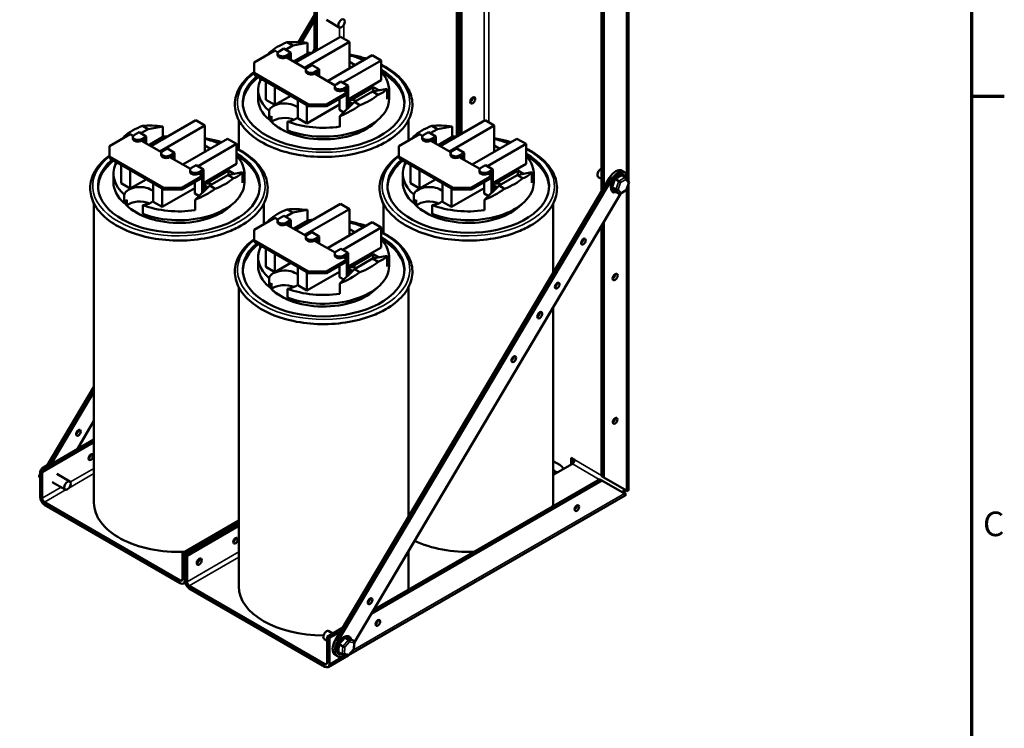
# Model space of a CAD drawing. Units: inches. Extents: x 2 to 86, y 1 to 67.
# Drawn here: x 66.4 to 85.6, y 38.6 to 52.5 of the extents above; entities that cross this region are included whole.
import ezdxf

# ---------------------------------------------------------------- set-up
doc = ezdxf.new("R2010")
doc.units = ezdxf.units.IN
doc.header["$LTSCALE"] = 4
doc.header["$MEASUREMENT"] = 0
doc.layers.get('0').update_dxf_attribs({"lineweight": 25})
for name, color, linetype, lineweight in [('Border (ANSI)', 7, 'Continuous', 70), ('Visible (ANSI)', 7, 'Continuous', 50), ('Visible Narrow (ANSI)', 7, 'Continuous', 35)]:
    doc.layers.add(name, color=color, linetype=linetype, lineweight=lineweight)
doc.styles.add('Note Text (ANSI)', font='tahoma.ttf')

# ---------------------------------------------------------------- blocks, each defined once
blk = doc.blocks.new('Borders Default Border')
at = {"layer": 'Border (ANSI)'}
blk.add_line((21.25, 12.75), (21.41, 12.75), dxfattribs=at)
at = {"layer": 'Border (ANSI)', "flags": 128}
blk.add_lwpolyline([(0.75, 0.5), (0.75, 16.5), (21.25, 16.5), (21.25, 0.5), (0.75, 0.5)], dxfattribs=at)
at = {"layer": 'Border (ANSI)', "insert": (21.3057, 10.5629), "char_height": 0.12, "attachment_point": 7, "style": 'Note Text (ANSI)'}
blk.add_mtext('C', dxfattribs=at)

msp = doc.modelspace()

# ---------------------------------------------------------------- linework, layer by layer
at = {"layer": 'Visible (ANSI)'}
for p, q in [((74.94, 50.214), (74.94, 61.793)), ((74.985, 61.767), (74.985, 50.235)), ((74.985, 50.235), (74.985, 61.767)), ((75.029, 61.741), (75.029, 50.261)), ((78.291, 60.44), (78.291, 49.342)), ((77.768, 49.141), (77.768, 60.16)), ((77.813, 60.134), (77.813, 49.217)), ((72.156, 51.868), (72.156, 59.327)), ((72.201, 59.301), (72.201, 51.894)), ((72.156, 52.584), (71.841, 52.053)), ((71.9, 52.051), (72.156, 52.483)), ((72.64, 52.341), (72.388, 52.487)), ((71.732, 51.988), (71.59, 51.906)), ((71.732, 51.988), (71.622, 52.052)), ((72.018, 52.041), (71.732, 51.988)), ((71.785, 51.654), (72.661, 52.16)), ((72.838, 52.058), (71.962, 51.552)), ((72.018, 51.835), (72.018, 52.041)), ((72.661, 52.16), (72.838, 52.058)), ((72.838, 51.668), (72.838, 52.058)), ((70.975, 51.655), (71.379, 51.889)), ((71.268, 51.848), (71.289, 51.836)), ((71.379, 51.889), (71.44, 51.854)), ((71.433, 51.8), (71.433, 51.833)), ((71.462, 51.874), (71.554, 51.927)), ((71.695, 51.845), (71.554, 51.927)), ((71.695, 51.845), (71.603, 51.792)), ((71.603, 51.759), (71.667, 51.796)), ((71.667, 51.796), (71.667, 51.722)), ((71.695, 51.706), (71.695, 51.845)), ((72.018, 51.835), (71.745, 51.677)), ((72.156, 51.917), (72.115, 51.848)), ((72.409, 51.294), (73.284, 51.8)), ((73.284, 51.8), (73.461, 51.697)), ((70.975, 51.451), (70.975, 51.655)), ((71.603, 51.759), (71.993, 51.534)), ((72.016, 51.554), (72.108, 51.607)), ((72.249, 51.525), (72.108, 51.607)), ((73.461, 51.697), (72.706, 51.262)), ((72.838, 51.668), (72.947, 51.605)), ((72.838, 51.668), (72.838, 51.542)), ((73.461, 51.308), (73.461, 51.697)), ((70.975, 51.418), (70.975, 51.451)), ((72.036, 50.838), (70.975, 51.451)), ((70.975, 51.418), (72.036, 50.806)), ((71.987, 51.48), (71.987, 51.513)), ((72.249, 51.525), (72.157, 51.472)), ((72.157, 51.439), (72.221, 51.476)), ((72.157, 51.439), (72.557, 51.209)), ((72.221, 51.476), (72.221, 51.403)), ((72.249, 51.386), (72.249, 51.525)), ((71.092, 51.301), (71.092, 51.35)), ((71.136, 51.326), (71.092, 51.301)), ((71.205, 50.929), (71.205, 51.286)), ((72.579, 51.229), (72.671, 51.282)), ((72.812, 51.2), (72.671, 51.282)), ((73.461, 51.308), (72.812, 50.933)), ((71.053, 50.947), (71.053, 51.119)), ((71.381, 50.827), (71.381, 51.184)), ((72.794, 51.072), (72.389, 50.838)), ((72.389, 50.806), (72.794, 51.039)), ((72.55, 51.155), (72.55, 51.188)), ((72.812, 51.2), (72.72, 51.147)), ((72.72, 51.114), (72.784, 51.151)), ((72.72, 51.114), (72.794, 51.072)), ((72.784, 51.151), (72.784, 51.078)), ((72.784, 51.034), (72.784, 50.74)), ((72.794, 51.039), (72.794, 51.072)), ((72.812, 50.767), (72.812, 51.2)), ((72.864, 50.923), (73.302, 51.176)), ((72.934, 50.886), (73.288, 51.09)), ((73.288, 51.09), (73.574, 51.143)), ((73.397, 51.027), (73.288, 51.09)), ((73.302, 51.176), (73.411, 51.113)), ((73.302, 51.176), (73.302, 51.093)), ((73.574, 50.937), (73.574, 51.143)), ((73.613, 50.947), (73.613, 51.119)), ((71.381, 50.827), (71.205, 50.929)), ((71.69, 51.005), (71.381, 50.827)), ((71.828, 50.569), (71.828, 50.926)), ((72.643, 50.835), (72.005, 50.467)), ((72.005, 50.467), (72.005, 50.824)), ((72.389, 50.838), (72.036, 50.838)), ((72.036, 50.838), (72.036, 50.806)), ((72.389, 50.806), (72.389, 50.838)), ((72.643, 50.729), (72.643, 50.952)), ((72.648, 50.607), (72.934, 50.886)), ((72.812, 50.899), (72.897, 50.85)), ((72.87, 50.833), (72.812, 50.866)), ((72.812, 50.8), (72.87, 50.833)), ((72.87, 50.833), (72.87, 50.823)), ((72.934, 50.886), (73.044, 50.823)), ((71.266, 50.539), (71.266, 50.711)), ((72.036, 50.806), (72.389, 50.806)), ((72.725, 50.682), (72.643, 50.729)), ((72.812, 50.792), (72.843, 50.809)), ((72.813, 50.767), (72.812, 50.767)), ((72.851, 50.805), (72.843, 50.809)), ((68.957, 50.021), (69.832, 50.527)), ((69.832, 50.527), (70.009, 50.425)), ((70.673, 50.534), (70.673, 49.958)), ((71.315, 50.495), (71.315, 50.608)), ((71.626, 50.502), (71.626, 50.331)), ((72.005, 50.467), (71.828, 50.569)), ((72.648, 50.402), (72.648, 50.607)), ((73.993, 50.534), (73.993, 50.131)), ((74.614, 50.021), (75.489, 50.527)), ((75.489, 50.527), (75.666, 50.425)), ((68.147, 50.022), (68.551, 50.256)), ((68.551, 50.256), (68.611, 50.221)), ((68.633, 50.241), (68.726, 50.294)), ((68.867, 50.212), (68.726, 50.294)), ((68.903, 50.355), (68.761, 50.273)), ((68.903, 50.355), (68.794, 50.419)), ((69.189, 50.408), (68.903, 50.355)), ((70.009, 50.425), (69.134, 49.919)), ((69.189, 50.202), (69.189, 50.408)), ((70.009, 50.035), (70.009, 50.425)), ((71.745, 50.291), (71.745, 50.247)), ((73.803, 50.022), (74.208, 50.256)), ((74.208, 50.256), (74.268, 50.221)), ((74.29, 50.241), (74.382, 50.294)), ((74.524, 50.212), (74.382, 50.294)), ((74.56, 50.355), (74.418, 50.273)), ((74.56, 50.355), (74.45, 50.419)), ((74.846, 50.408), (74.56, 50.355)), ((75.666, 50.425), (74.791, 49.919)), ((74.846, 50.202), (74.846, 50.408)), ((75.666, 50.035), (75.666, 50.425)), ((68.44, 50.215), (68.46, 50.203)), ((68.604, 50.167), (68.604, 50.2)), ((68.867, 50.212), (68.775, 50.159)), ((68.775, 50.126), (68.839, 50.163)), ((68.775, 50.126), (69.165, 49.901)), ((68.839, 50.163), (68.839, 50.089)), ((68.867, 50.073), (68.867, 50.212)), ((69.189, 50.202), (68.917, 50.044)), ((69.581, 49.661), (70.456, 50.167)), ((70.633, 50.064), (69.878, 49.629)), ((70.456, 50.167), (70.633, 50.064)), ((70.673, 50.085), (70.633, 50.018)), ((70.633, 49.675), (70.633, 50.064)), ((74.097, 50.215), (74.117, 50.203)), ((74.261, 50.167), (74.261, 50.2)), ((74.524, 50.212), (74.432, 50.159)), ((74.432, 50.126), (74.495, 50.163)), ((74.432, 50.126), (74.822, 49.901)), ((74.495, 50.163), (74.495, 50.089)), ((74.524, 50.073), (74.524, 50.212)), ((74.846, 50.202), (74.573, 50.044)), ((75.237, 49.661), (76.113, 50.167)), ((76.29, 50.064), (75.535, 49.629)), ((76.113, 50.167), (76.29, 50.064)), ((76.29, 49.675), (76.29, 50.064)), ((68.147, 49.818), (68.147, 50.022)), ((69.158, 49.847), (69.158, 49.88)), ((69.187, 49.921), (69.279, 49.974)), ((69.421, 49.892), (69.279, 49.974)), ((69.421, 49.892), (69.329, 49.839)), ((69.421, 49.753), (69.421, 49.892)), ((70.009, 50.035), (70.119, 49.972)), ((70.009, 50.035), (70.009, 49.909)), ((70.661, 49.964), (70.673, 49.984)), ((73.803, 49.818), (73.803, 50.022)), ((74.815, 49.847), (74.815, 49.88)), ((74.844, 49.921), (74.936, 49.974)), ((75.078, 49.892), (74.936, 49.974)), ((75.078, 49.892), (74.986, 49.839)), ((75.078, 49.753), (75.078, 49.892)), ((75.666, 50.035), (75.776, 49.972)), ((75.666, 50.035), (75.666, 49.909)), ((68.147, 49.785), (68.147, 49.818)), ((69.207, 49.205), (68.147, 49.818)), ((68.147, 49.785), (69.207, 49.173)), ((68.264, 49.668), (68.264, 49.718)), ((68.307, 49.693), (68.264, 49.668)), ((69.329, 49.806), (69.393, 49.843)), ((69.329, 49.806), (69.728, 49.576)), ((69.393, 49.843), (69.393, 49.77)), ((70.633, 49.675), (69.984, 49.3)), ((73.803, 49.785), (73.803, 49.818)), ((74.864, 49.205), (73.803, 49.818)), ((73.803, 49.785), (74.864, 49.173)), ((73.921, 49.668), (73.921, 49.718)), ((73.964, 49.693), (73.921, 49.668)), ((74.986, 49.806), (75.049, 49.843)), ((74.986, 49.806), (75.385, 49.576)), ((75.049, 49.843), (75.049, 49.77)), ((76.29, 49.675), (75.641, 49.3)), ((68.224, 49.314), (68.224, 49.486)), ((68.376, 49.296), (68.376, 49.653)), ((68.553, 49.194), (68.553, 49.551)), ((69.721, 49.522), (69.721, 49.555)), ((69.75, 49.596), (69.843, 49.649)), ((69.984, 49.567), (69.843, 49.649)), ((69.984, 49.567), (69.892, 49.514)), ((69.892, 49.481), (69.956, 49.518)), ((69.892, 49.481), (69.965, 49.439)), ((69.956, 49.518), (69.956, 49.445)), ((69.984, 49.134), (69.984, 49.567)), ((70.036, 49.29), (70.473, 49.543)), ((70.459, 49.457), (70.745, 49.51)), ((70.473, 49.543), (70.582, 49.48)), ((70.473, 49.543), (70.473, 49.46)), ((70.745, 49.304), (70.745, 49.51)), ((70.784, 49.314), (70.784, 49.486)), ((73.881, 49.314), (73.881, 49.486)), ((74.033, 49.296), (74.033, 49.653)), ((74.21, 49.194), (74.21, 49.551)), ((75.378, 49.522), (75.378, 49.555)), ((75.407, 49.596), (75.499, 49.649)), ((75.641, 49.567), (75.499, 49.649)), ((75.641, 49.567), (75.549, 49.514)), ((75.549, 49.481), (75.613, 49.518)), ((75.549, 49.481), (75.622, 49.439)), ((75.613, 49.518), (75.613, 49.445)), ((75.641, 49.134), (75.641, 49.567)), ((75.692, 49.29), (76.13, 49.543)), ((76.116, 49.457), (76.402, 49.51)), ((76.13, 49.543), (76.239, 49.48)), ((76.13, 49.543), (76.13, 49.46)), ((76.402, 49.304), (76.402, 49.51)), ((76.441, 49.314), (76.441, 49.486)), ((78.215, 49.516), (78.17, 49.542)), ((68.553, 49.194), (68.376, 49.296)), ((68.861, 49.372), (68.553, 49.194)), ((69, 48.936), (69, 49.293)), ((69.965, 49.439), (69.561, 49.205)), ((69.561, 49.173), (69.965, 49.406)), ((69.814, 49.096), (69.814, 49.319)), ((69.956, 49.401), (69.956, 49.107)), ((69.965, 49.406), (69.965, 49.439)), ((70.106, 49.253), (70.459, 49.457)), ((70.569, 49.394), (70.459, 49.457)), ((77.923, 49.402), (72.564, 40.374)), ((72.609, 40.348), (77.968, 49.376)), ((74.21, 49.194), (74.033, 49.296)), ((74.518, 49.372), (74.21, 49.194)), ((74.657, 48.936), (74.657, 49.293)), ((75.622, 49.439), (75.218, 49.205)), ((75.218, 49.173), (75.622, 49.406)), ((75.471, 49.096), (75.471, 49.319)), ((75.613, 49.401), (75.613, 49.107)), ((75.622, 49.406), (75.622, 49.439)), ((75.762, 49.253), (76.116, 49.457)), ((76.226, 49.394), (76.116, 49.457)), ((77.703, 49.418), (77.768, 49.381)), ((78.029, 49.377), (77.972, 49.22)), ((78.103, 49.338), (78.03, 49.381)), ((78.154, 49.457), (78.033, 49.382)), ((78.157, 49.459), (78.23, 49.416)), ((78.303, 49.327), (78.236, 49.411)), ((78.25, 49.164), (78.305, 49.315)), ((78.291, 49.276), (78.291, 43.308)), ((69.814, 49.202), (69.177, 48.834)), ((69.177, 48.834), (69.177, 49.191)), ((69.561, 49.205), (69.207, 49.205)), ((69.207, 49.205), (69.207, 49.173)), ((69.207, 49.173), (69.561, 49.173)), ((69.561, 49.173), (69.561, 49.205)), ((69.896, 49.049), (69.814, 49.096)), ((69.819, 48.974), (70.106, 49.253)), ((69.984, 49.266), (70.069, 49.217)), ((70.041, 49.2), (69.984, 49.233)), ((69.984, 49.167), (70.041, 49.2)), ((69.984, 49.159), (70.014, 49.176)), ((69.984, 49.134), (69.984, 49.134)), ((70.022, 49.172), (70.014, 49.176)), ((70.041, 49.2), (70.041, 49.19)), ((70.106, 49.253), (70.215, 49.19)), ((78.136, 49.093), (72.935, 40.331)), ((75.471, 49.202), (74.833, 48.834)), ((74.833, 48.834), (74.833, 49.191)), ((75.218, 49.205), (74.864, 49.205)), ((74.864, 49.205), (74.864, 49.173)), ((74.864, 49.173), (75.218, 49.173)), ((75.218, 49.173), (75.218, 49.205)), ((75.553, 49.049), (75.471, 49.096)), ((75.476, 48.974), (75.762, 49.253)), ((75.641, 49.266), (75.726, 49.217)), ((75.698, 49.2), (75.641, 49.233)), ((75.641, 49.167), (75.698, 49.2)), ((75.641, 49.159), (75.671, 49.176)), ((75.641, 49.134), (75.641, 49.134)), ((75.679, 49.172), (75.671, 49.176)), ((75.698, 49.2), (75.698, 49.19)), ((75.762, 49.253), (75.872, 49.19)), ((78.044, 49.174), (77.97, 49.217)), ((77.972, 49.215), (78.036, 49.133)), ((78.111, 49.089), (78.038, 49.131)), ((78.13, 49.09), (78.249, 49.163)), ((67.844, 48.901), (67.844, 43.052)), ((68.437, 48.906), (68.437, 49.078)), ((68.487, 48.862), (68.487, 48.975)), ((69.177, 48.834), (69, 48.936)), ((69.819, 48.769), (69.819, 48.974)), ((71.164, 48.901), (71.164, 48.498)), ((71.785, 48.388), (72.661, 48.894)), ((72.661, 48.894), (72.838, 48.792)), ((73.501, 48.901), (73.501, 48.325)), ((74.094, 48.906), (74.094, 49.078)), ((74.144, 48.862), (74.144, 48.975)), ((74.833, 48.834), (74.657, 48.936)), ((75.476, 48.769), (75.476, 48.974)), ((76.821, 48.901), (76.821, 47.546)), ((68.798, 48.869), (68.798, 48.698)), ((71.732, 48.722), (71.59, 48.64)), ((71.732, 48.722), (71.622, 48.786)), ((72.018, 48.775), (71.732, 48.722)), ((72.838, 48.792), (71.962, 48.286)), ((72.018, 48.569), (72.018, 48.775)), ((72.838, 48.402), (72.838, 48.792)), ((74.455, 48.869), (74.455, 48.698)), ((68.917, 48.658), (68.917, 48.614)), ((70.975, 48.389), (71.379, 48.623)), ((71.268, 48.582), (71.289, 48.57)), ((71.379, 48.623), (71.44, 48.588)), ((71.433, 48.534), (71.433, 48.567)), ((71.462, 48.608), (71.554, 48.661)), ((71.695, 48.579), (71.554, 48.661)), ((71.695, 48.579), (71.603, 48.526)), ((71.603, 48.493), (71.667, 48.53)), ((71.667, 48.53), (71.667, 48.456)), ((71.695, 48.44), (71.695, 48.579)), ((72.018, 48.569), (71.745, 48.411)), ((72.409, 48.028), (73.284, 48.534)), ((73.284, 48.534), (73.461, 48.431)), ((74.574, 48.658), (74.574, 48.614)), ((77.813, 48.549), (77.813, 43.547)), ((70.975, 48.185), (70.975, 48.389)), ((71.603, 48.493), (71.993, 48.268)), ((72.016, 48.288), (72.108, 48.341)), ((72.249, 48.259), (72.108, 48.341)), ((73.461, 48.431), (72.706, 47.996)), ((72.838, 48.402), (72.947, 48.339)), ((72.838, 48.402), (72.838, 48.276)), ((73.461, 48.042), (73.461, 48.431)), ((77.768, 43.573), (77.768, 48.474)), ((70.975, 48.152), (70.975, 48.185)), ((72.036, 47.573), (70.975, 48.185)), ((70.975, 48.152), (72.036, 47.54)), ((71.987, 48.214), (71.987, 48.247)), ((72.249, 48.259), (72.157, 48.206)), ((72.157, 48.173), (72.221, 48.21)), ((72.157, 48.173), (72.557, 47.943)), ((72.221, 48.21), (72.221, 48.137)), ((72.249, 48.12), (72.249, 48.259)), ((71.092, 48.035), (71.092, 48.085)), ((71.136, 48.06), (71.092, 48.035)), ((71.205, 47.663), (71.205, 48.02)), ((72.579, 47.963), (72.671, 48.016)), ((72.812, 47.934), (72.671, 48.016)), ((72.812, 47.934), (72.72, 47.881)), ((73.461, 48.042), (72.812, 47.667)), ((72.812, 47.501), (72.812, 47.934)), ((71.053, 47.681), (71.053, 47.853)), ((71.381, 47.561), (71.381, 47.918)), ((71.69, 47.739), (71.381, 47.561)), ((72.794, 47.806), (72.389, 47.573)), ((72.389, 47.54), (72.794, 47.773)), ((72.55, 47.889), (72.55, 47.922)), ((72.72, 47.848), (72.784, 47.885)), ((72.72, 47.848), (72.794, 47.806)), ((72.784, 47.885), (72.784, 47.812)), ((72.784, 47.768), (72.784, 47.474)), ((72.794, 47.773), (72.794, 47.806)), ((72.864, 47.657), (73.302, 47.91)), ((72.934, 47.62), (73.288, 47.824)), ((73.288, 47.824), (73.574, 47.877)), ((73.397, 47.761), (73.288, 47.824)), ((73.302, 47.91), (73.411, 47.847)), ((73.302, 47.91), (73.302, 47.827)), ((73.574, 47.671), (73.574, 47.877)), ((73.613, 47.681), (73.613, 47.853)), ((71.381, 47.561), (71.205, 47.663)), ((71.828, 47.303), (71.828, 47.66)), ((72.643, 47.569), (72.005, 47.201)), ((72.005, 47.201), (72.005, 47.558)), ((72.389, 47.573), (72.036, 47.573)), ((72.036, 47.573), (72.036, 47.54)), ((72.389, 47.54), (72.389, 47.573)), ((72.643, 47.463), (72.643, 47.686)), ((72.648, 47.341), (72.934, 47.62)), ((72.812, 47.633), (72.897, 47.584)), ((72.87, 47.567), (72.812, 47.6)), ((72.812, 47.534), (72.87, 47.567)), ((72.87, 47.567), (72.87, 47.557)), ((72.934, 47.62), (73.044, 47.557)), ((71.266, 47.273), (71.266, 47.445)), ((72.036, 47.54), (72.389, 47.54)), ((72.725, 47.416), (72.643, 47.463)), ((72.812, 47.526), (72.843, 47.543)), ((72.813, 47.501), (72.812, 47.501)), ((72.851, 47.539), (72.843, 47.543)), ((70.673, 47.268), (70.673, 41.419)), ((71.315, 47.229), (71.315, 47.342)), ((71.626, 47.236), (71.626, 47.065)), ((72.005, 47.201), (71.828, 47.303)), ((72.648, 47.136), (72.648, 47.341)), ((73.993, 47.268), (73.993, 42.781)), ((71.745, 47.025), (71.745, 46.981)), ((76.821, 46.879), (76.821, 43.052)), ((67.844, 45.32), (66.911, 43.748)), ((67.003, 43.801), (67.844, 45.219)), ((67.844, 44.653), (67.514, 44.096)), ((66.789, 43.678), (67.844, 44.287)), ((67.844, 44.235), (66.834, 43.652)), ((77.171, 43.933), (77.241, 43.892)), ((77.171, 43.799), (77.171, 43.933)), ((77.215, 43.907), (77.215, 43.83)), ((66.813, 43.691), (66.825, 43.724)), ((66.825, 43.725), (66.939, 43.795)), ((66.837, 43.721), (66.851, 43.713)), ((76.821, 43.868), (76.951, 43.792)), ((77.196, 43.814), (76.821, 43.598)), ((66.77, 43.573), (66.789, 43.626)), ((66.789, 43.54), (66.772, 43.562)), ((66.777, 43.557), (66.789, 43.55)), ((66.789, 43.678), (66.789, 43.169)), ((66.834, 43.652), (66.789, 43.678)), ((66.834, 43.143), (66.834, 43.652)), ((67.371, 43.47), (67.12, 43.616)), ((73.309, 40.962), (77.731, 43.514)), ((76.857, 43.618), (76.821, 43.639)), ((76.862, 43.667), (76.902, 43.644)), ((77.775, 43.489), (77.731, 43.514)), ((77.768, 43.573), (77.813, 43.547)), ((77.813, 43.547), (78.254, 43.292)), ((67.281, 43.314), (67.029, 43.459)), ((77.775, 43.489), (73.262, 40.883)), ((78.216, 43.234), (77.775, 43.489)), ((78.227, 43.198), (72.822, 40.077)), ((78.216, 43.234), (78.245, 43.217)), ((78.279, 43.278), (78.254, 43.292)), ((66.879, 43.065), (69.528, 41.536)), ((66.879, 43.013), (69.528, 41.484)), ((69.573, 42.07), (70.673, 42.706)), ((70.673, 42.654), (69.618, 42.045)), ((69.618, 42.045), (70.673, 42.654)), ((70.673, 42.602), (69.663, 42.019)), ((69.618, 42.045), (69.573, 42.07)), ((69.573, 41.562), (69.573, 42.07)), ((69.618, 41.536), (69.618, 42.045)), ((69.618, 42.045), (69.618, 41.536)), ((69.663, 42.019), (69.618, 42.045)), ((69.663, 41.51), (69.663, 42.019)), ((73.993, 42.114), (73.993, 41.419)), ((69.623, 41.496), (69.591, 41.478)), ((69.707, 41.432), (72.356, 39.903)), ((69.707, 41.38), (72.356, 39.851)), ((72.401, 40.437), (72.706, 40.614)), ((72.446, 40.412), (72.401, 40.437)), ((72.401, 39.929), (72.401, 40.437)), ((72.435, 40.547), (72.513, 40.502)), ((72.66, 40.535), (72.446, 40.412)), ((72.345, 40.39), (72.401, 40.357)), ((72.446, 39.903), (72.446, 40.412)), ((72.633, 40.286), (72.624, 40.141)), ((72.634, 40.29), (72.707, 40.247)), ((72.746, 40.416), (72.636, 40.292)), ((72.822, 40.377), (72.748, 40.419)), ((72.851, 40.397), (72.75, 40.419)), ((72.926, 40.354), (72.853, 40.397)), ((72.926, 40.195), (72.935, 40.337)), ((72.811, 40.071), (72.42, 39.845)), ((72.606, 40.055), (72.561, 40.081)), ((72.697, 40.095), (72.624, 40.138)), ((72.704, 40.093), (72.808, 40.071)), ((72.82, 40.075), (72.926, 40.194))]:
    msp.add_line(p, q, dxfattribs=at)
for centre, major_axis in [((72.685, 52.42), (-0.0452, -0.0784)), ((75.249, 50.918), (0.035, 0.0606)), ((77.411, 48.156), (0.032, 0.0554)), ((76.901, 47.296), (0.032, 0.0554)), ((78.032, 47.466), (0.035, 0.0606)), ((76.559, 46.72), (0.035, 0.0606)), ((76.049, 45.86), (0.032, 0.0554)), ((78.032, 44.657), (0.032, 0.0554)), ((67.54, 44.423), (0.032, 0.0554)), ((67.782, 43.946), (0.032, 0.0554)), ((67.326, 43.392), (-0.0452, -0.0784)), ((77.283, 42.951), (0.032, 0.0554)), ((70.61, 42.313), (0.032, 0.0554)), ((69.903, 41.904), (0.035, 0.0606)), ((73.242, 41.131), (0.032, 0.0554)), ((73.394, 40.706), (0.032, 0.0554))]:
    msp.add_ellipse(centre, major_axis=major_axis, ratio=0.57735, dxfattribs=at)
for centre, major_axis, ratio, start_param, end_param in [((72.333, 51.437), (1.28, 0), 0.57735, 2.159618, 2.552771), ((72.333, 51.507), (1.276, -0.291), 0.364697, 1.902409, 2.242583), ((72.333, 51.508), (1.219, 0.547), 0.713266, 2.243263, 2.283321), ((71.533, 51.833), (-0.1, 0), 0.57735, 5.497787, 8.63938), ((71.533, 51.8), (-0.1, 0), 0.57735, 0, 2.356194), ((72.333, 51.119), (1.28, 0), 0.57735, 1.737858, 1.819444), ((72.333, 51.119), (1.28, 0), 0.57735, 0.911513, 1.16553), ((72.333, 50.874), (1.581, 0), 0.57735, 2.542798, 7.059444), ((72.087, 51.513), (-0.1, 0), 0.57735, 5.497787, 8.63938), ((72.087, 51.48), (-0.1, 0), 0.57735, 0, 2.356194), ((72.333, 50.833), (1.581, 0), 0.57735, 0.02236, 0.776259), ((72.333, 51.119), (1.28, 0), 0.57735, 6.034537, 6.774942), ((72.333, 50.833), (-1.581, 0), 0.57735, 5.652304, 6.260825), ((72.333, 51.119), (-1.28, 0), 0.57735, 6.034537, 6.867913), ((72.65, 51.188), (-0.1, 0), 0.57735, 5.497787, 8.63938), ((72.65, 51.155), (-0.1, 0), 0.57735, 0, 2.356194), ((72.333, 51.437), (-1.28, 0), 0.57735, 2.159618, 2.552771), ((72.333, 51.507), (1.276, -0.291), 0.364697, 5.777328, 6.117502), ((72.333, 50.947), (-1.28, 0), 0.57735, 0, 0.584727), ((71.569, 50.678), (-0.309, 0), 0.57735, 3.718332, 6.097159), ((72.333, 50.947), (1.28, 0), 0.57735, 4.127662, 6.283185), ((72.333, 51.508), (1.219, 0.547), 0.713266, 4.651529, 4.991703), ((72.898, 50.833), (0.16, 0), 0.57735, 1.034096, 2.136742), ((75.204, 50.944), (-0.035, -0.0606), 0.57735, 0.696383, 2.44521), ((75.204, 50.944), (0.035, 0.0606), 0.57735, 3.837975, 5.586803), ((71.569, 50.506), (-0.309, 0), 0.57735, 5.676649, 6.097159), ((72.333, 50.833), (-1.175, 0), 0.57735, 0.436418, 2.652557), ((71.569, 50.394), (-0.309, 0), 0.57735, 4.062834, 5.676649), ((72.333, 50.835), (-1.175, 0), 0.57735, 0.523636, 1.047161), ((71.569, 50.678), (-0.309, 0), 0.57735, 1.756822, 2.564853), ((72.333, 51.119), (-1.28, 0), 0.57735, 0.986069, 1.819444), ((69.504, 49.804), (1.28, 0), 0.57735, 2.159618, 2.552771), ((68.704, 50.2), (-0.1, 0), 0.57735, 5.497787, 8.63938), ((69.504, 49.874), (1.276, -0.291), 0.364697, 1.902409, 2.242583), ((75.161, 49.804), (1.28, 0), 0.57735, 2.159618, 2.552771), ((74.361, 50.2), (-0.1, 0), 0.57735, 5.497787, 8.63938), ((75.161, 49.874), (1.276, -0.291), 0.364697, 1.902409, 2.242583), ((69.504, 49.875), (1.219, 0.547), 0.713266, 2.243263, 2.283321), ((68.704, 50.167), (-0.1, 0), 0.57735, 0, 2.356194), ((69.504, 49.486), (1.28, 0), 0.57735, 1.737858, 1.819444), ((69.504, 49.486), (1.28, 0), 0.57735, 0.911513, 1.16553), ((75.161, 49.875), (1.219, 0.547), 0.713266, 2.243263, 2.283321), ((74.361, 50.167), (-0.1, 0), 0.57735, 0, 2.356194), ((75.161, 49.486), (1.28, 0), 0.57735, 1.737858, 1.819444), ((75.161, 49.486), (1.28, 0), 0.57735, 0.911513, 1.16553), ((69.504, 49.241), (1.581, 0), 0.57735, 2.542798, 7.059444), ((69.258, 49.88), (-0.1, 0), 0.57735, 5.497787, 8.63938), ((75.161, 49.241), (1.581, 0), 0.57735, 2.542798, 7.059444), ((74.915, 49.88), (-0.1, 0), 0.57735, 5.497787, 8.63938), ((69.504, 49.2), (-1.581, 0), 0.57735, 5.652304, 6.260825), ((69.504, 49.486), (-1.28, 0), 0.57735, 6.034537, 6.867913), ((69.258, 49.847), (-0.1, 0), 0.57735, 0, 2.356194), ((69.504, 49.2), (1.581, 0), 0.57735, 0.02236, 0.776259), ((69.504, 49.486), (1.28, 0), 0.57735, 6.034537, 6.774942), ((75.161, 49.2), (-1.581, 0), 0.57735, 5.652304, 6.260825), ((75.161, 49.486), (-1.28, 0), 0.57735, 6.034537, 6.867913), ((74.915, 49.847), (-0.1, 0), 0.57735, 0, 2.356194), ((75.161, 49.2), (1.581, 0), 0.57735, 0.02236, 0.776259), ((75.161, 49.486), (1.28, 0), 0.57735, 6.034537, 6.774942), ((69.821, 49.555), (-0.1, 0), 0.57735, 5.497787, 8.63938), ((69.821, 49.522), (-0.1, 0), 0.57735, 0, 2.356194), ((69.504, 49.874), (1.276, -0.291), 0.364697, 5.777328, 6.117502), ((75.478, 49.555), (-0.1, 0), 0.57735, 5.497787, 8.63938), ((75.478, 49.522), (-0.1, 0), 0.57735, 0, 2.356194), ((75.161, 49.874), (1.276, -0.291), 0.364697, 5.777328, 6.117502), ((77.749, 49.496), (-0.0452, -0.0784), 0.57735, 3.618037, 6.283185), ((78.045, 49.325), (0.125, 0.217), 0.57735, 0, 1.549852), ((78.09, 49.299), (0.1, 0.173), 0.57735, 5.744773, 9.96319), ((78.09, 49.299), (0.125, 0.217), 0.57735, 5.369034, 7.833038), ((69.504, 49.314), (-1.28, 0), 0.57735, 0, 0.584727), ((69.504, 49.314), (1.28, 0), 0.57735, 4.127662, 6.283185), ((70.07, 49.2), (0.16, 0), 0.57735, 1.034096, 2.136742), ((69.504, 49.804), (-1.28, 0), 0.57735, 2.159618, 2.552771), ((75.161, 49.314), (-1.28, 0), 0.57735, 0, 0.584727), ((75.161, 49.314), (1.28, 0), 0.57735, 4.127662, 6.283185), ((75.727, 49.2), (0.16, 0), 0.57735, 1.034096, 2.136742), ((75.161, 49.804), (-1.28, 0), 0.57735, 2.159618, 2.552771), ((78.116, 49.322), (-0.0246, 0.02), 0.189995, 3.844194, 5.414991), ((78.219, 49.385), (0.006, 0.0336), 0.694875, 4.465177, 6.035973), ((78.273, 49.316), (-0.0323, -0.0052), 0.581674, 2.191779, 3.454699), ((68.741, 49.045), (-0.309, 0), 0.57735, 3.718332, 6.097159), ((69.504, 49.875), (1.219, 0.547), 0.713266, 4.651529, 4.991703), ((74.398, 49.045), (-0.309, 0), 0.57735, 3.718332, 6.097159), ((75.161, 49.875), (1.219, 0.547), 0.713266, 4.651529, 4.991703), ((78.068, 49.189), (-0.0323, -0.0052), 0.581674, 0.620982, 2.191779), ((78.123, 49.12), (0.006, 0.0336), 0.694875, 2.89438, 4.465177), ((78.225, 49.184), (-0.0246, 0.02), 0.189995, 3.075699, 3.844194), ((68.741, 48.873), (-0.309, 0), 0.57735, 5.676649, 6.097159), ((69.504, 49.2), (-1.175, 0), 0.57735, 0.436418, 2.652557), ((68.741, 48.761), (-0.309, 0), 0.57735, 4.062834, 5.676649), ((68.741, 49.045), (-0.309, 0), 0.57735, 1.756822, 2.564853), ((74.398, 48.873), (-0.309, 0), 0.57735, 5.676649, 6.097159), ((75.161, 49.2), (-1.175, 0), 0.57735, 0.436418, 2.652557), ((74.398, 48.761), (-0.309, 0), 0.57735, 4.062834, 5.676649), ((74.398, 49.045), (-0.309, 0), 0.57735, 1.756822, 2.564853), ((69.504, 49.202), (-1.175, 0), 0.57735, 0.523636, 1.047161), ((69.504, 49.486), (-1.28, 0), 0.57735, 0.986069, 1.819444), ((72.333, 48.171), (1.28, 0), 0.57735, 2.159618, 2.552771), ((72.333, 48.241), (1.276, -0.291), 0.364697, 1.902409, 2.242583), ((75.161, 49.202), (-1.175, 0), 0.57735, 0.523636, 1.047161), ((75.161, 49.486), (-1.28, 0), 0.57735, 0.986069, 1.819444), ((72.333, 48.242), (1.219, 0.547), 0.713266, 2.243263, 2.283321), ((71.533, 48.567), (-0.1, 0), 0.57735, 5.497787, 8.63938), ((71.533, 48.534), (-0.1, 0), 0.57735, 0, 2.356194), ((72.333, 47.853), (1.28, 0), 0.57735, 1.737858, 1.819444), ((72.333, 47.853), (1.28, 0), 0.57735, 0.911513, 1.16553), ((72.333, 47.608), (1.581, 0), 0.57735, 2.542798, 7.059444), ((72.087, 48.247), (-0.1, 0), 0.57735, 5.497787, 8.63938), ((72.087, 48.214), (-0.1, 0), 0.57735, 0, 2.356194), ((72.333, 47.567), (1.581, 0), 0.57735, 0.02236, 0.776259), ((72.333, 47.853), (1.28, 0), 0.57735, 6.034537, 6.774942), ((77.366, 48.182), (0.032, 0.0554), 0.57735, 3.919209, 5.505569), ((72.333, 47.567), (-1.581, 0), 0.57735, 5.652304, 6.260825), ((72.333, 47.853), (-1.28, 0), 0.57735, 6.034537, 6.867913), ((72.65, 47.922), (-0.1, 0), 0.57735, 5.497787, 8.63938), ((72.65, 47.889), (-0.1, 0), 0.57735, 0, 2.356194), ((72.333, 48.171), (-1.28, 0), 0.57735, 2.159618, 2.552771), ((72.333, 48.241), (1.276, -0.291), 0.364697, 5.777328, 6.117502), ((72.333, 47.681), (-1.28, 0), 0.57735, 0, 0.584727), ((71.569, 47.412), (-0.309, 0), 0.57735, 3.718332, 6.097159), ((72.333, 47.681), (1.28, 0), 0.57735, 4.127662, 6.283185), ((72.333, 48.242), (1.219, 0.547), 0.713266, 4.651529, 4.991703), ((72.898, 47.567), (0.16, 0), 0.57735, 1.034096, 2.136742), ((77.987, 47.492), (0.035, 0.0606), 0.57735, 3.837975, 5.586803), ((71.569, 47.24), (-0.309, 0), 0.57735, 5.676649, 6.097159), ((72.333, 47.567), (-1.175, 0), 0.57735, 0.436418, 2.652557), ((71.569, 47.128), (-0.309, 0), 0.57735, 4.062834, 5.676649), ((72.333, 47.569), (-1.175, 0), 0.57735, 0.523636, 1.047161), ((71.569, 47.412), (-0.309, 0), 0.57735, 1.756822, 2.564853), ((72.333, 47.853), (-1.28, 0), 0.57735, 0.986069, 1.819444), ((76.856, 47.322), (0.032, 0.0554), 0.57735, 3.919209, 5.505569), ((76.514, 46.746), (0.035, 0.0606), 0.57735, 3.837975, 5.586803), ((76.004, 45.886), (0.032, 0.0554), 0.57735, 3.919209, 5.505569), ((77.987, 44.683), (0.032, 0.0554), 0.57735, 3.919209, 5.505569), ((67.495, 44.449), (0.032, 0.0554), 0.57735, 3.919209, 5.505569), ((67.737, 43.971), (0.032, 0.0554), 0.57735, 3.919209, 5.505569), ((77.196, 43.866), (-0.0317, -0.055), 0.57735, 0.785398, 2.356194), ((66.85, 43.705), (0.0246, -0.02), 0.189787, 2.273357, 3.207409), ((76.862, 43.782), (0.07, -0.121), 0.57735, 5.07529, 5.497787), ((76.951, 43.678), (0.07, -0.121), 0.57735, 1.53796, 2.356194), ((66.802, 43.572), (0.0323, 0.0052), 0.581786, 2.828346, 3.762397), ((78.164, 43.308), (0.0317, 0.055), 0.57735, 4.080647, 5.235988), ((66.879, 43.117), (-0.064, 0.11), 0.57735, 0.785398, 2.356194), ((66.879, 43.117), (0.0318, -0.055), 0.57735, 3.926991, 5.497787), ((78.164, 43.308), (-0.063, -0.11), 0.57735, 1.271052, 1.823477), ((78.164, 43.308), (0.064, -0.11), 0.57735, 0, 0.354615), ((78.164, 43.308), (0.127, 0), 0.57735, 5.859154, 6.283185), ((69.504, 43.052), (-1.66, 0), 0.57735, 0, 1.638026), ((75.161, 43.052), (1.66, 0), 0.57735, 6.215956, 6.283185), ((77.238, 42.977), (0.032, 0.0554), 0.57735, 3.919209, 5.505569), ((70.565, 42.339), (-0.032, -0.0554), 0.57735, 0.777616, 2.363977), ((70.565, 42.339), (0.032, 0.0554), 0.57735, 3.919209, 5.505569), ((75.161, 43.052), (-1.66, 0), 0.57735, 0.884565, 1.638026), ((69.858, 41.93), (-0.035, -0.0606), 0.57735, 0.696383, 2.44521), ((69.858, 41.93), (0.035, 0.0606), 0.57735, 3.837975, 5.586803), ((69.528, 41.588), (0.0318, -0.055), 0.57735, 5.497787, 7.068583), ((69.528, 41.588), (0.064, -0.11), 0.57735, 5.497787, 7.068583), ((69.707, 41.484), (-0.064, 0.11), 0.57735, 0.785398, 2.356194), ((69.707, 41.484), (0.0318, -0.055), 0.57735, 3.926991, 5.497787), ((72.333, 41.419), (-1.66, 0), 0.57735, 0, 1.569065), ((72.333, 41.419), (1.66, 0), 0.57735, 6.215956, 6.283185), ((73.197, 41.157), (0.032, 0.0554), 0.57735, 3.919209, 5.505569), ((73.349, 40.731), (0.032, 0.0554), 0.57735, 3.919209, 5.505569), ((72.39, 40.469), (0.0452, 0.0784), 0.57735, 0, 3.141593), ((72.731, 40.271), (0.1, 0.173), 0.57735, 5.722307, 9.987889), ((72.686, 40.297), (-0.125, -0.217), 0.57735, 4.691445, 6.283185), ((72.731, 40.271), (-0.125, -0.217), 0.57735, 4.691445, 7.199021), ((72.727, 40.243), (-0.0292, 0.0122), 0.155607, 0.874239, 2.445035), ((72.82, 40.347), (-0.0103, 0.0311), 0.59927, 4.121427, 5.692223), ((72.904, 40.329), (-0.0271, -0.0206), 0.690489, 1.854073, 3.42487), ((72.72, 40.12), (0.0271, 0.0206), 0.690489, 3.42487, 4.995666), ((72.804, 40.102), (-0.0103, 0.0311), 0.59927, 2.805059, 4.121427), ((72.897, 40.207), (-0.0292, 0.0122), 0.155607, 2.445035, 3.194849), ((72.356, 39.955), (0.0318, -0.055), 0.57735, 5.497787, 7.068583), ((72.356, 39.955), (0.064, -0.11), 0.57735, 5.497787, 7.068583)]:
    msp.add_ellipse(centre, major_axis=major_axis, ratio=ratio, start_param=start_param, end_param=end_param, dxfattribs=at)
for points in [[(72.121, 51.848), (72.087, 51.846), (72.052, 51.843), (72.018, 51.839)], [(69.293, 50.215), (69.258, 50.213), (69.224, 50.21), (69.189, 50.206)], [(74.95, 50.215), (74.915, 50.213), (74.881, 50.21), (74.846, 50.206)], [(78.03, 49.381), (78.029, 49.379), (78.029, 49.378), (78.029, 49.377)], [(78.033, 49.382), (78.032, 49.382), (78.031, 49.381), (78.03, 49.381)], [(78.157, 49.459), (78.156, 49.458), (78.155, 49.458), (78.154, 49.457)], [(77.972, 49.22), (77.971, 49.219), (77.971, 49.218), (77.97, 49.217)], [(77.97, 49.217), (77.971, 49.216), (77.971, 49.215), (77.972, 49.215)], [(78.036, 49.133), (78.037, 49.132), (78.037, 49.132), (78.038, 49.131)], [(72.121, 48.582), (72.087, 48.58), (72.052, 48.577), (72.018, 48.573)], [(72.634, 40.29), (72.634, 40.288), (72.634, 40.287), (72.633, 40.286)], [(72.636, 40.292), (72.635, 40.292), (72.635, 40.291), (72.634, 40.29)], [(72.748, 40.419), (72.747, 40.418), (72.747, 40.417), (72.746, 40.416)], [(72.75, 40.419), (72.75, 40.419), (72.749, 40.419), (72.748, 40.419)], [(72.853, 40.397), (72.852, 40.397), (72.851, 40.397), (72.851, 40.397)], [(72.624, 40.141), (72.624, 40.14), (72.624, 40.139), (72.624, 40.138)]]:
    msp.add_open_spline(points, degree=3, dxfattribs=at)
for points, knots in [([(73.166, 51.731), (73.139, 51.74), (73.111, 51.748), (73.004, 51.778), (72.922, 51.797), (72.838, 51.812)], [1.8494475, 1.8494475, 1.8494475, 1.8494475, 1.9039757, 1.9039757, 2.0574654, 2.0574654, 2.0574654, 2.0574654]), ([(73.549, 50.102), (73.682, 50.179), (73.795, 50.269), (73.965, 50.466), (74.023, 50.574), (74.076, 50.792), (74.074, 50.902), (74.012, 51.114), (73.953, 51.216), (73.784, 51.407), (73.672, 51.495), (73.514, 51.584), (73.488, 51.598), (73.461, 51.612)], [0, 0, 0, 0, 0.324882, 0.324882, 0.645379, 0.645379, 0.951241, 0.951241, 1.258207, 1.258207, 1.579084, 1.579084, 1.640274, 1.640274, 1.640274, 1.640274]), ([(70.975, 51.472), (70.881, 51.403), (70.803, 51.326), (70.668, 51.143), (70.621, 51.033), (70.589, 50.815), (70.602, 50.706), (70.683, 50.497), (70.752, 50.396), (70.94, 50.211), (71.061, 50.127), (71.342, 49.985), (71.503, 49.927), (71.846, 49.845), (72.029, 49.82), (72.398, 49.805), (72.585, 49.815), (72.943, 49.869), (73.115, 49.913), (73.371, 50.009), (73.464, 50.053), (73.549, 50.102)], [3.264129, 3.264129, 3.264129, 3.264129, 3.524933, 3.524933, 3.843333, 3.843333, 4.147287, 4.147287, 4.456888, 4.456888, 4.779251, 4.779251, 5.104153, 5.104153, 5.428305, 5.428305, 5.751945, 5.751945, 6.075796, 6.075796, 6.283185, 6.283185, 6.283185, 6.283185]), ([(70.338, 50.098), (70.31, 50.107), (70.282, 50.115), (70.175, 50.145), (70.093, 50.164), (70.009, 50.179)], [1.8494475, 1.8494475, 1.8494475, 1.8494475, 1.9039757, 1.9039757, 2.0574654, 2.0574654, 2.0574654, 2.0574654]), ([(75.994, 50.098), (75.967, 50.107), (75.939, 50.115), (75.832, 50.145), (75.75, 50.164), (75.666, 50.179)], [1.8494475, 1.8494475, 1.8494475, 1.8494475, 1.9039757, 1.9039757, 2.0574654, 2.0574654, 2.0574654, 2.0574654]), ([(70.721, 48.469), (70.854, 48.546), (70.966, 48.636), (71.136, 48.833), (71.194, 48.941), (71.248, 49.159), (71.245, 49.269), (71.184, 49.481), (71.125, 49.583), (70.956, 49.774), (70.843, 49.862), (70.685, 49.951), (70.659, 49.965), (70.633, 49.979)], [0, 0, 0, 0, 0.324882, 0.324882, 0.645379, 0.645379, 0.951241, 0.951241, 1.258207, 1.258207, 1.579084, 1.579084, 1.640274, 1.640274, 1.640274, 1.640274]), ([(76.378, 48.469), (76.511, 48.546), (76.623, 48.636), (76.793, 48.833), (76.851, 48.941), (76.904, 49.159), (76.902, 49.269), (76.84, 49.481), (76.782, 49.583), (76.612, 49.774), (76.5, 49.862), (76.342, 49.951), (76.316, 49.965), (76.29, 49.979)], [0, 0, 0, 0, 0.324882, 0.324882, 0.645379, 0.645379, 0.951241, 0.951241, 1.258207, 1.258207, 1.579084, 1.579084, 1.640274, 1.640274, 1.640274, 1.640274]), ([(68.147, 49.839), (68.053, 49.77), (67.974, 49.693), (67.839, 49.51), (67.792, 49.4), (67.76, 49.182), (67.773, 49.073), (67.855, 48.864), (67.923, 48.763), (68.111, 48.578), (68.233, 48.494), (68.514, 48.352), (68.675, 48.294), (69.018, 48.212), (69.201, 48.187), (69.57, 48.172), (69.756, 48.182), (70.115, 48.236), (70.287, 48.28), (70.543, 48.376), (70.636, 48.42), (70.721, 48.469)], [3.264129, 3.264129, 3.264129, 3.264129, 3.524933, 3.524933, 3.843333, 3.843333, 4.147287, 4.147287, 4.456888, 4.456888, 4.779251, 4.779251, 5.104153, 5.104153, 5.428305, 5.428305, 5.751945, 5.751945, 6.075796, 6.075796, 6.283185, 6.283185, 6.283185, 6.283185]), ([(73.803, 49.839), (73.71, 49.77), (73.631, 49.693), (73.496, 49.51), (73.449, 49.4), (73.417, 49.182), (73.43, 49.073), (73.511, 48.864), (73.58, 48.763), (73.768, 48.578), (73.889, 48.494), (74.171, 48.352), (74.332, 48.294), (74.675, 48.212), (74.858, 48.187), (75.227, 48.172), (75.413, 48.182), (75.772, 48.236), (75.944, 48.28), (76.199, 48.376), (76.293, 48.42), (76.378, 48.469)], [3.264129, 3.264129, 3.264129, 3.264129, 3.524933, 3.524933, 3.843333, 3.843333, 4.147287, 4.147287, 4.456888, 4.456888, 4.779251, 4.779251, 5.104153, 5.104153, 5.428305, 5.428305, 5.751945, 5.751945, 6.075796, 6.075796, 6.283185, 6.283185, 6.283185, 6.283185]), ([(73.166, 48.465), (73.139, 48.474), (73.111, 48.482), (73.004, 48.512), (72.922, 48.531), (72.838, 48.546)], [1.8494475, 1.8494475, 1.8494475, 1.8494475, 1.9039757, 1.9039757, 2.0574654, 2.0574654, 2.0574654, 2.0574654]), ([(73.549, 46.836), (73.682, 46.913), (73.795, 47.003), (73.965, 47.2), (74.023, 47.308), (74.076, 47.526), (74.074, 47.636), (74.012, 47.848), (73.953, 47.95), (73.784, 48.141), (73.672, 48.229), (73.514, 48.318), (73.488, 48.332), (73.461, 48.346)], [0, 0, 0, 0, 0.324882, 0.324882, 0.645379, 0.645379, 0.951241, 0.951241, 1.258207, 1.258207, 1.579084, 1.579084, 1.640274, 1.640274, 1.640274, 1.640274]), ([(70.975, 48.206), (70.881, 48.137), (70.803, 48.06), (70.668, 47.877), (70.621, 47.767), (70.589, 47.549), (70.602, 47.44), (70.683, 47.231), (70.752, 47.13), (70.94, 46.945), (71.061, 46.861), (71.342, 46.719), (71.503, 46.661), (71.846, 46.579), (72.029, 46.554), (72.398, 46.539), (72.585, 46.549), (72.943, 46.603), (73.115, 46.647), (73.371, 46.743), (73.464, 46.787), (73.549, 46.836)], [3.264129, 3.264129, 3.264129, 3.264129, 3.524933, 3.524933, 3.843333, 3.843333, 4.147287, 4.147287, 4.456888, 4.456888, 4.779251, 4.779251, 5.104153, 5.104153, 5.428305, 5.428305, 5.751945, 5.751945, 6.075796, 6.075796, 6.283185, 6.283185, 6.283185, 6.283185])]:
    msp.add_open_spline(points, degree=3, knots=knots, dxfattribs=at)
at = {"layer": 'Visible Narrow (ANSI)'}
for p, q in [((75.47, 61.995), (75.47, 50.516)), ((75.56, 50.486), (75.56, 61.995)), ((78.254, 60.388), (78.254, 49.471)), ((72.731, 52.119), (72.731, 52.396)), ((72.642, 52.34), (72.642, 52.149)), ((71.603, 51.759), (71.603, 51.792)), ((72.157, 51.439), (72.157, 51.472)), ((72.72, 51.114), (72.72, 51.147)), ((68.775, 50.126), (68.775, 50.159)), ((74.432, 50.126), (74.432, 50.159)), ((69.329, 49.806), (69.329, 49.839)), ((74.986, 49.806), (74.986, 49.839)), ((69.892, 49.481), (69.892, 49.514)), ((75.549, 49.481), (75.549, 49.514)), ((77.968, 49.376), (77.923, 49.402)), ((78.103, 49.338), (78.044, 49.174)), ((78.09, 49.177), (78.138, 49.309)), ((78.23, 49.416), (78.103, 49.338)), ((78.138, 49.309), (78.24, 49.373)), ((78.24, 49.373), (78.294, 49.304)), ((78.294, 49.304), (78.246, 49.171)), ((78.044, 49.174), (78.111, 49.089)), ((78.144, 49.108), (78.09, 49.177)), ((78.246, 49.171), (78.144, 49.108)), ((78.254, 49.174), (78.254, 43.292)), ((71.603, 48.493), (71.603, 48.526)), ((72.157, 48.173), (72.157, 48.206)), ((72.72, 47.848), (72.72, 47.881)), ((77.768, 43.588), (77.241, 43.892)), ((66.829, 43.701), (66.837, 43.721)), ((66.837, 43.721), (66.929, 43.778)), ((67.844, 43.726), (67.383, 43.46)), ((77.196, 43.814), (77.723, 43.51)), ((66.777, 43.557), (66.789, 43.59)), ((66.789, 43.542), (66.777, 43.557)), ((67.35, 43.337), (67.844, 43.623)), ((76.862, 43.667), (76.821, 43.644)), ((67.205, 43.357), (66.834, 43.143)), ((66.879, 43.065), (67.302, 43.31)), ((78.216, 43.234), (72.899, 40.165)), ((70.673, 42.093), (69.663, 41.51)), ((69.707, 41.432), (70.673, 41.99)), ((69.573, 41.562), (69.528, 41.536)), ((72.609, 40.348), (72.564, 40.374)), ((72.707, 40.247), (72.697, 40.095)), ((72.822, 40.377), (72.707, 40.247)), ((72.741, 40.108), (72.749, 40.231)), ((72.749, 40.231), (72.841, 40.335)), ((72.926, 40.354), (72.822, 40.377)), ((72.841, 40.335), (72.926, 40.317)), ((72.926, 40.317), (72.918, 40.195)), ((72.72, 40.061), (72.446, 39.903)), ((72.825, 40.09), (72.741, 40.108)), ((72.756, 40.082), (72.743, 40.074)), ((72.918, 40.195), (72.825, 40.09)), ((72.401, 39.929), (72.356, 39.903))]:
    msp.add_line(p, q, dxfattribs=at)
for centre, major_axis, start_param, end_param in [((72.333, 50.874), (1.685, 0), 1.062522, 1.266628), ((72.333, 50.874), (1.685, 0), 2.507954, 7.120272), ((69.504, 49.241), (1.685, 0), 1.062522, 1.266628), ((75.161, 49.241), (1.685, 0), 1.062522, 1.266628), ((69.504, 49.241), (1.685, 0), 2.507954, 7.120272), ((75.161, 49.241), (1.685, 0), 2.507954, 7.120272), ((78.097, 49.295), (0.089, 0.154), 1.363008, 2.372202), ((78.097, 49.295), (0.089, 0.154), 0.31581, 1.325005), ((78.097, 49.295), (0.089, 0.154), 6.023973, 6.542397), ((78.097, 49.295), (-0.089, -0.154), 5.551798, 6.560993), ((72.333, 47.608), (1.685, 0), 1.062522, 1.266628), ((72.333, 47.608), (1.685, 0), 2.507954, 7.120272), ((72.738, 40.267), (0.089, 0.154), 5.963534, 6.972728), ((72.738, 40.267), (-0.089, -0.154), 4.916336, 5.925531), ((72.738, 40.267), (0.089, 0.154), 0.727546, 1.73674), ((72.738, 40.267), (-0.089, -0.154), 5.976632, 6.589738)]:
    msp.add_ellipse(centre, major_axis=major_axis, ratio=0.57735, start_param=start_param, end_param=end_param, dxfattribs=at)

# ---------------------------------------------------------------- block references
at = {"xscale": 4, "yscale": 4, "zscale": 4}
msp.add_blockref('Borders Default Border', (0, 0), dxfattribs=at)

doc.saveas('drawing.dxf')
